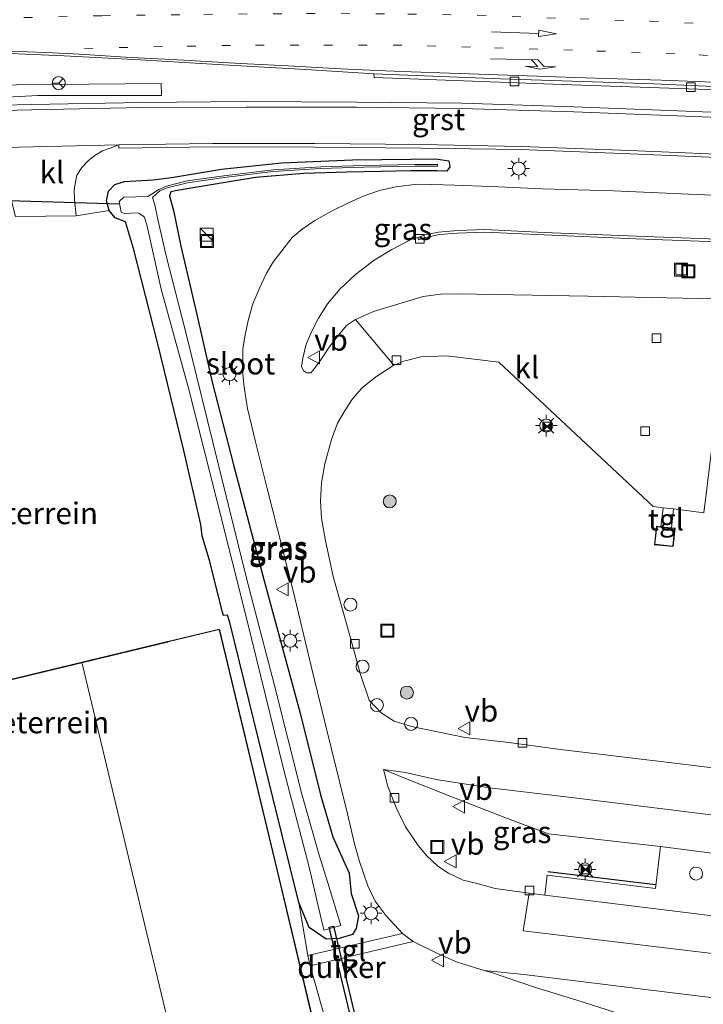
# Model space of a CAD drawing. Units: metres. Extents: x 49949 to 60003, y 424998 to 426388.
# Drawn here: x 57974 to 58053, y 426057 to 426170 of the extents above; entities that cross this region are included whole.
import ezdxf
from ezdxf.enums import TextEntityAlignment as Align

# ---------------------------------------------------------------- set-up
doc = ezdxf.new("R2010")
doc.units = ezdxf.units.M
doc.linetypes.add('VW-1-3_STREEP', pattern=[4, 1, -3])
doc.layers.get('0').update_dxf_attribs({"lineweight": 25})
for name, color, linetype, lineweight in [('B-ME-AL-OVERIG-S-B1', 7, 'Continuous', 18), ('B-ME-GR-BOOM-S-B1', 93, 'Continuous', 18), ('B-ME-GR-STRUIKEN-GV-B6', 93, 'Continuous', 18), ('B-ME-IE-GRASLAND-GV-B6', 93, 'Continuous', 18), ('B-ME-IE-GRONDWERKLIJN-GROND_INGERICHT-GV-B6', 253, 'Continuous', 18), ('B-ME-IE-INRICHTINGSELEMENT-S-B1', 253, 'Continuous', 18), ('B-ME-IE-MEUBILAIR_WEGMEUBILAIR-LICHTMAST-S-B1', 8, 'Continuous', 18), ('B-ME-KG-KADASTRAAL-DAKRAND-L-B1', 13, 'Continuous', 18), ('B-ME-KG-KADASTRAAL-NOKLIJN-L-B1', 13, 'Continuous', 18), ('B-ME-OG-WATER-GV-B6', 153, 'Continuous', 18), ('B-ME-VH-VERH_SOORT-BETON-OVERIG-GV-B6', 8, 'IE-TERREINAFSCHEIDING-NATUURLIJK-HOUTWAL', 18), ('B-ME-VH-VERH_SOORT-BITUMEN-GV-B6', 8, 'IE-TERREINAFSCHEIDING-NATUURLIJK-HOUTWAL', 18), ('B-ME-VH-VERH_SOORT-GV-B6', 8, 'Continuous', 18), ('B-ME-VH-VERH_SOORT-KLINKERS-GV-B6', 8, 'IE-TERREINAFSCHEIDING-NATUURLIJK-HOUTWAL', 18), ('B-ME-VH-VERH_SOORT-TEGELS-GV-B6', 8, 'Continuous', 18), ('B-ME-VV-KOLK-S-B1', 8, 'Continuous', 18), ('B-ME-VW-MARKERING-13STREEP-045-L-B1', 255, 'VW-1-3_STREEP', 18), ('B-ME-VW-MARKERING-PIJLRD750-S-B1', 7, 'Continuous', 18), ('B-ME-VW-MARKERING-PIJLRE750-S-B1', 7, 'Continuous', 18), ('B-ME-VW-MARKERING-STREEP-015-L-B1', 7, 'Continuous', 18), ('B-ME-VW-MEUBILAIR_WEGMEUBILAIR-RONA-S-B1', 8, 'Continuous', 18), ('B-ME-VW-MEUBILAIR_WEGMEUBILAIR-VERKEERSBORD-S-B1', 8, 'Continuous', 18)]:
    doc.layers.add(name, color=color, linetype=linetype, lineweight=lineweight)
for name, color, linetype in [('B-ME-GW-INSTEEKWATERGANG-L-B1', 10, 'Continuous'), ('B-ME-IE-TERREINAFSCHEIDING-HAAG-L-B1', 10, 'Continuous'), ('B-ME-KW-DUIKER-GV-B6', 10, 'Continuous'), ('B-ME-KW-DUIKER-L-B1', 10, 'Continuous')]:
    doc.layers.add(name, color=color, linetype=linetype)
doc.styles.add('NLCS-ISO', font='NLCS-ISO.TTF')
doc.linetypes.add('IE-TERREINAFSCHEIDING-NATUURLIJK-HOUTWAL', pattern='A,7,-1.5,[67,NLCS.SHX,S=0.75,R=45,X=0,Y=0],-1.5,7,-1.5,[70,NLCS.SHX,S=0.75,R=0,X=0,Y=0],-1.5', length=20)

# ---------------------------------------------------------------- blocks, each defined once
blk = doc.blocks.new('pijl')
for p, q in [((0, 0, 0.1), (5.45, 0, 0.1)), ((7.5, 0, 0.1), (5.45, 0.375, 0.1)), ((5.45, 0.375, 0.1), (5.45, -0.375, 0.1)), ((5.45, -0.375, 0.1), (7.5, 0, 0.1))]:
    blk.add_line(p, q)
blk = doc.blocks.new('pijlr')
for p, q in [((0, 0, 0.1), (5.45, 0, 0.1)), ((5.45, -0.75, 0.1), (4.7, 0, 0.1)), ((6.2, -0.75, 0.1), (5.45, 0, 0.1)), ((4, -0.75, 0.1), (5.45, -0.75, 0.1)), ((5.7, -1.05, 0.1), (4, -0.75, 0.1)), ((7.5, -0.75, 0.1), (5.7, -1.05, 0.1)), ((7.5, -0.75, 0.1), (6.2, -0.75, 0.1))]:
    blk.add_line(p, q)
blk = doc.blocks.new('dtb')
blk.add_circle((0, 0), 0.75)
blk = doc.blocks.new('boom')
h = blk.add_hatch(color=256)
edge = h.paths.add_edge_path()
edge.add_arc((0, 0), 0.75, 0, 360)
blk.add_circle((0, 0), 0.75)
blk = doc.blocks.new('kast')
blk.add_line((-0.75, -0.75), (0.75, 0.75))
blk.add_lwpolyline([(-0.75, 0.75), (0.75, 0.75), (0.75, -0.75), (-0.75, -0.75)], close=True)
blk = doc.blocks.new('lantaarnpaal')
for p, q in [((0, 0.75), (0, 1.25)), ((-0.75, 0), (-1.25, 0)), ((-0.88, 0.88), (-0.53, 0.53)), ((0.53, 0.53), (0.88, 0.88)), ((0.75, 0), (1.25, 0)), ((-0.53, -0.53), (-0.88, -0.88)), ((0, -0.75), (0, -1.25)), ((0.53, -0.53), (0.88, -0.88))]:
    blk.add_line(p, q)
blk.add_circle((0, 0), 0.75)
blk = doc.blocks.new('camera')
h = blk.add_hatch(color=256)
h.paths.add_polyline_path([(0.5, 0.5), (-0.5, 0.5), (0, 0)])
h.paths.add_polyline_path([(0, 0), (-0.5, -0.5), (0.5, -0.5)])
for p, q in [((-0.5, 0.5), (0.5, -0.5)), ((0.5, 0.5), (-0.5, -0.5))]:
    blk.add_line(p, q)
blk.add_lwpolyline([(-0.5, 0.5), (0.5, 0.5), (0.5, -0.5), (-0.5, -0.5)], close=True)
blk = doc.blocks.new('kolk')
blk.add_lwpolyline([(-0.5, -0.5), (0.5, -0.5), (0.5, 0.5), (-0.5, 0.5)], close=True)
blk = doc.blocks.new('put')
for p, q in [((0.75, 0.75), (-0.75, 0.75)), ((-0.75, 0.75), (-0.75, -0.75)), ((0.75, -0.75), (0.75, 0.75)), ((-0.75, -0.75), (0.75, -0.75))]:
    blk.add_line(p, q)
blk.add_lwpolyline([(-0.625, 0.625), (0.625, 0.625), (0.625, -0.625), (-0.625, -0.625)], close=True)
blk = doc.blocks.new('verkeersbord')
for p, q in [((0, 0.75), (-0.75, -0.625)), ((0.75, -0.625), (0, 0.75)), ((-0.75, -0.625), (0.75, -0.625))]:
    blk.add_line(p, q)
blk = doc.blocks.new('wegwijzer')
for q in [(-0.53, -0.53), (0, 0.75), (0.53, -0.53)]:
    blk.add_line((0, 0), q)
blk.add_circle((0, 0), 0.75)

msp = doc.modelspace()

# ---------------------------------------------------------------- linework, layer by layer
at = {"layer": 'B-ME-GR-STRUIKEN-GV-B6'}
msp.add_polyline3d([(57990.264, 426162.855, 0.723), (57990.312, 426161.462, 0.723), (57976.068, 426161.468, 0.752), (57961.196, 426160.67, 0.786), (57945.361, 426160.131, 0.794), (57926.848, 426159.233, 0.757), (57909.61, 426158.148, 0.715), (57893.129, 426157.284, 0.711), (57892.778, 426158.381, 0.782), (57912.175, 426159.717, 0.908), (57934.888, 426161.219, 0.954), (57956.306, 426162.196, 0.992), (57973.602, 426162.691, 0.815), (57990.264, 426162.855, 0.723)], dxfattribs=at)
at = {"layer": 'B-ME-GW-INSTEEKWATERGANG-L-B1'}
msp.add_polyline3d([(58019.114, 426154.109, 0.492), (58021.959, 426154.138, 0.492), (58023.436, 426153.917, 0.517), (58023.582, 426153.219, 0.307), (58023.231, 426152.747, 0.307), (58022.061, 426152.761, 0.374), (58019.053, 426152.775, 0.378), (58015.65, 426152.689, 0.429), (58011.681, 426152.618, 0.429), (58006.748, 426152.471, 0.458), (58001.166, 426151.984, 0.34), (57996.276, 426151.179, 0.231), (57992.107, 426150.512, 0.24), (57991.406, 426150.361, 0.24), (57991.249, 426149.833, 0.24), (57991.704, 426148.179, 0.24), (57992.535, 426144.055, 0.24), (57994.375, 426136.192, 0.273), (57996.155, 426128.36, 0.223), (57998.601, 426118.844, 0.136), (58002.141, 426105.451, 0.243), (58006.296, 426090.155, 0.503), (58008.647, 426080.752, 0.715), (58010.093, 426075.906, 0.751), (58011.971, 426071.701, 0.868), (58012.206, 426069.359, 0.838), (58013.045, 426066.778, 0.941), (58012.753, 426065.31, 0.875), (58012.338, 426064.635, 0.894), (58010.822, 426064.152, 0.814), (58009.307, 426064.085, 0.757), (58007.355, 426065.449, 0.763), (58006.156, 426068.308, 0.742), (58003.176, 426080.294, 0.735), (57998.207, 426100.632, 0.734), (57997.945, 426101.474, 0.743), (57997.471, 426101.455, 0.87), (57997.3216, 426101.9573, 0.944), (57995.902, 426107.667, 0.943), (57995.02, 426110.659, 0.97), (57994.843, 426111.954, 0.673), (57992.879, 426120.504, 0.611), (57989.858, 426132.952, 0.664), (57987.075, 426143.808, 0.723), (57986.165, 426146.896, 0.614), (57984.988, 426147.361, 0.517), (57984.282, 426148.204, 0.534), (57983.986, 426149.304, 0.563), (57984.194, 426150.436, 0.563), (57984.928, 426151.198, 0.521), (57986.063, 426151.538, 0.521), (57989.365, 426151.73, 0.521), (57991.466, 426152.007, 0.521), (57997.217, 426152.956, 0.521), (58004.145, 426153.692, 0.517), (58012.356, 426154.051, 0.542), (58019.114, 426154.109, 0.492)], dxfattribs=at)
at = {"layer": 'B-ME-IE-GRASLAND-GV-B6'}
for points in [[(57973.768, 426166.286, 0.883), (57979.096, 426166.048, 0.866), (57987.857, 426165.562, 0.832), (57997.408, 426164.987, 0.849), (58006.974, 426164.448, 0.786), (58014.82, 426163.97, 0.752), (58014.86, 426163.535, 0.757)], [(57961.196, 426160.67, 0.786), (57976.068, 426161.468, 0.752), (57990.312, 426161.462, 0.723), (57990.264, 426162.855, 0.723), (57973.602, 426162.691, 0.815)], [(58014.86, 426163.535, 0.757), (58035.438, 426162.77, 0.723), (58054.455, 426162.106, 0.719)], [(58062.232, 426159.211, 0.625), (58049.85, 426159.707, 0.637), (58037.891, 426160.168, 0.642), (58024.949, 426160.573, 0.651), (58012.833, 426160.703, 0.671), (58000.019, 426160.763, 0.672), (57988.054, 426160.667, 0.633), (57975.329, 426160.41, 0.67), (57963.787, 426160.15, 0.648)], [(58007.195, 426062.199, 0.827), (58006.156, 426068.308, 0.742), (58007.355, 426065.449, 0.763), (58009.307, 426064.085, 0.757), (58010.822, 426064.152, 0.814), (58012.338, 426064.635, 0.894), (58012.753, 426065.31, 0.875), (58013.045, 426066.778, 0.941), (58012.206, 426069.359, 0.838), (58011.971, 426071.701, 0.868), (58010.093, 426075.906, 0.751), (58008.647, 426080.752, 0.715), (58006.296, 426090.155, 0.503), (58002.141, 426105.451, 0.243), (57998.601, 426118.844, 0.136), (57996.155, 426128.36, 0.223), (57994.375, 426136.192, 0.273), (57992.535, 426144.055, 0.24), (57991.704, 426148.179, 0.24), (57991.249, 426149.833, 0.24), (57991.406, 426150.361, 0.24), (57992.107, 426150.512, 0.24), (57996.276, 426151.179, 0.231), (58001.166, 426151.984, 0.34), (58006.748, 426152.471, 0.458), (58011.681, 426152.618, 0.429), (58015.65, 426152.689, 0.429), (58019.053, 426152.775, 0.378), (58022.061, 426152.761, 0.374), (58023.231, 426152.747, 0.307), (58023.582, 426153.219, 0.307), (58023.436, 426153.917, 0.517), (58021.959, 426154.138, 0.492), (58019.114, 426154.109, 0.492), (58012.356, 426154.051, 0.542), (58004.145, 426153.692, 0.517), (57997.217, 426152.956, 0.521), (57991.466, 426152.007, 0.521), (57989.365, 426151.73, 0.521), (57986.063, 426151.538, 0.521), (57984.928, 426151.198, 0.521), (57984.194, 426150.436, 0.563), (57983.986, 426149.304, 0.563), (57984.282, 426148.204, 0.534), (57980.49, 426147.586, 0.731), (57980.263, 426149.404, 0.786), (57980.257, 426150.537, 0.765), (57980.389, 426151.489, 0.731), (57980.566, 426152.273, 0.66), (57981.107, 426153.161, 0.66), (57981.878, 426153.974, 0.66), (57982.619, 426154.55, 0.588), (57983.51, 426155.061, 0.53), (57984.391, 426155.388, 0.53), (57985.388, 426155.782, 0.55), (57985.398, 426155.397, 0.508), (57996.303, 426155.531, 0.479), (58008.028, 426155.518, 0.475), (58020.241, 426155.402, 0.551), (58031.773, 426155.227, 0.527), (58044.382, 426154.719, 0.548), (58058.913, 426154.102, 0.548)], [(57984.282, 426148.204, 0.534), (57983.986, 426149.304, 0.563), (57984.194, 426150.436, 0.563), (57984.928, 426151.198, 0.521), (57986.063, 426151.538, 0.521), (57989.365, 426151.73, 0.521), (57991.466, 426152.007, 0.521), (57997.217, 426152.956, 0.521), (58004.145, 426153.692, 0.517), (58012.356, 426154.051, 0.542), (58019.114, 426154.109, 0.492), (58021.959, 426154.138, 0.492), (58023.436, 426153.917, 0.517), (58023.582, 426153.219, 0.307), (58023.231, 426152.747, 0.307), (58022.061, 426152.761, 0.374), (58019.053, 426152.775, 0.378), (58015.65, 426152.689, 0.429), (58011.681, 426152.618, 0.429), (58006.748, 426152.471, 0.458), (58001.166, 426151.984, 0.34), (57996.276, 426151.179, 0.231), (57992.107, 426150.512, 0.24), (57991.406, 426150.361, 0.24), (57991.249, 426149.833, 0.24), (57991.704, 426148.179, 0.24), (57992.535, 426144.055, 0.24), (57994.375, 426136.192, 0.273), (57996.155, 426128.36, 0.223), (57998.601, 426118.844, 0.136), (58002.141, 426105.451, 0.243), (58006.296, 426090.155, 0.503), (58008.647, 426080.752, 0.715), (58010.093, 426075.906, 0.751), (58011.971, 426071.701, 0.868), (58012.206, 426069.359, 0.838), (58013.045, 426066.778, 0.941), (58012.753, 426065.31, 0.875), (58012.338, 426064.635, 0.894), (58010.822, 426064.152, 0.814), (58009.307, 426064.085, 0.757), (58007.355, 426065.449, 0.763), (58006.156, 426068.308, 0.742), (58003.176, 426080.294, 0.735), (57998.207, 426100.632, 0.734), (57997.945, 426101.474, 0.743), (57997.471, 426101.455, 0.87), (57997.3216, 426101.9573, 0.944), (57995.902, 426107.667, 0.943), (57995.02, 426110.659, 0.97), (57994.843, 426111.954, 0.673), (57992.879, 426120.504, 0.611), (57989.858, 426132.952, 0.664), (57987.075, 426143.808, 0.723), (57986.165, 426146.896, 0.614), (57984.988, 426147.361, 0.517), (57984.282, 426148.204, 0.534)], [(58003.198, 426152.696, 0.156), (58008.683, 426153.023, 0.156), (58013.654, 426153.187, 0.156), (58019.525, 426153.308, 0.156), (58022.144, 426153.314, 0.151), (58022.1435, 426153.514, 0.151), (58019.5227, 426153.508, 0.156), (58013.6486, 426153.3869, 0.156), (58008.6737, 426153.2228, 0.156), (58003.1796, 426152.8953, 0.156), (57997.5108, 426152.1873, 0.114), (57993.2846, 426151.5976, 0.156), (57990.8847, 426150.9921, 0.143), (57990.0019, 426150.6137, -0.168), (57988.736, 426149.817, -0.794), (57985.986, 426149.717, -0.794), (57985.448, 426149.225, -0.794), (57985.661, 426148, -0.794), (57986.057, 426147.847, -0.794), (57987.53, 426147.921, -0.794), (57987.779, 426147.849, -0.794), (57988.346, 426147.408, -0.794), (57988.662, 426146.376, -0.794), (57990.275, 426139.099, -0.794), (57993.423, 426127.688, -0.794), (57996.717, 426114.606, -0.794), (58000.181, 426100.818, -0.794), (58004.441, 426083.614, -0.794), (58007.353, 426072.418, -0.794), (58008.744, 426066.432, -0.794), (58008.955, 426065.524, -0.794), (58009.05, 426065.114, -0.794), (58010.998, 426065.686, -0.794), (58009.501, 426070.586, -0.794), (58008.49, 426073.775, -0.794), (58006.512, 426080.834, -0.794), (58003.325, 426093.526, -0.794), (58000.247, 426105.282, -0.794), (57996.932, 426118.629, -0.794), (57993.042, 426134.436, -0.794), (57990.874, 426142.82, -0.794), (57989.9, 426147.143, -0.794), (57989.529, 426148.834, -0.794), (57989.259, 426149.71, -0.794), (57990.109, 426150.442, -0.168), (57990.949, 426150.802, 0.143), (57993.323, 426151.401, 0.156), (57997.537, 426151.989, 0.114), (58003.198, 426152.696, 0.156)], [(58064.169, 426149.562, 0.277), (58051.972, 426150.044, 0.353), (58042.433, 426150.449, 0.319), (58034.267, 426150.704, 0.391), (58028.271, 426150.946, 0.425), (58024.13, 426151.099, 0.408), (58021.503, 426151.19, 0.408), (58019.838, 426151.231, 0.408), (58017.347, 426150.908, 0.425), (58015.458, 426150.507, 0.429), (58013.58, 426149.864, 0.429), (58011.792, 426149.051, 0.429), (58009.92, 426148.105, 0.429), (58008.018, 426147.042, 0.395), (58006.534, 426146.031, 0.399), (58005.399, 426145.073, 0.399), (58004.176, 426143.55, 0.42), (58003.14, 426142.198, 0.42), (58002.416, 426140.945, 0.437), (58001.646, 426139.321, 0.42), (58000.856, 426137.408, 0.404), (58000.326, 426135.501, 0.408), (57999.959, 426133.848, 0.425), (57999.712, 426132.17, 0.425), (57999.702, 426130.781, 0.42), (57999.695, 426129.297, 0.387), (57999.83, 426127.807, 0.387), (58000.224, 426125.324, 0.412), (58001.151, 426121.5, 0.416), (58002.485, 426116.087, 0.399), (58005.45, 426104.46, 0.483), (58007.79, 426094.637, 0.576), (58009.886, 426086.189, 0.706), (58011.779, 426078.57, 0.824), (58012.551, 426075.256, 0.878), (58013.101, 426073.165, 1.055), (58014.121, 426070.237, 1.059), (58014.971, 426068.464, 1.021), (58016.242, 426066.777, 1.021), (58018.104, 426064.749, 1.083), (58007.195, 426062.199, 0.827)], [(58055.905, 426137.976, 0.681), (58039.485, 426138.291, 0.682), (58024.506, 426138.564, 0.464), (58022.512, 426138.53, 0.435), (58020.493, 426138.267, 0.389), (58014.777, 426136.528, 0.208), (58012.686, 426135.617, 0.192), (58011.64, 426134.925, 0.147), (58010.739, 426133.798, 0.147), (58009.652, 426132.434, 0.181), (58008.612, 426130.845, 0.227), (58007.794, 426129.757, 0.248), (58007.531, 426129.46, 0.248), (58007.088, 426129.46, 0.248), (58006.689, 426129.701, 0.248), (58006.459, 426130.194, 0.248), (58006.609, 426131.137, 0.282), (58006.997, 426132.766, 0.231), (58007.657, 426134.28, 0.231), (58008.411, 426135.772, 0.227), (58009.466, 426137.413, 0.214), (58010.907, 426139.142, 0.21), (58012.7, 426140.808, 0.214), (58014.824, 426142.439, 0.206), (58016.876, 426143.689, 0.21), (58019.112, 426144.826, 0.219), (58019.8619, 426145.0777, 0.219), (58019.9463, 426144.7896, 0.239), (58020.8093, 426145.0792, 0.239), (58022.3212, 426145.4017, 0.239), (58024.4627, 426145.5834, 0.239), (58027.6159, 426145.6888, 0.234), (58034.4318, 426145.3653, 0.201), (58045.0372, 426144.9352, 0.18), (58058.589, 426144.4222, 0.171)], [(58068.296, 426082.045, 0.685), (58051.116, 426084.198, 0.681), (58036.345, 426085.999, 0.66), (58030.387, 426086.794, 0.643), (58025.336, 426087.368, 0.643), (58019.164, 426088.647, 0.647), (58017.161, 426089.265, 0.597), (58015.659, 426090.206, 0.597), (58014.277, 426091.681, 0.614), (58013.249, 426094.647, 0.58), (58011.755, 426100.091, 0.492), (58010.126, 426105.96, 0.42), (58009.222, 426110.049, 0.319), (58008.786, 426112.668, 0.277), (58008.665, 426114.667, 0.277), (58008.785, 426116.746, 0.273), (58009.158, 426118.97, 0.265), (58009.912, 426121.755, 0.214), (58010.623, 426123.651, 0.227), (58011.497, 426125.129, 0.143), (58012.348, 426126.447, 0.143), (58013.449, 426127.741, 0.156), (58015.046, 426128.975, 0.151), (58017.11, 426130.336, 0.109), (58018.248, 426130.798, 0.117), (58020.229, 426131.312, 0.21), (58023.222, 426131.429, 0.34), (58029.206, 426130.686, 0.52), (58047.019, 426114.03, 0.701), (58048.1616, 426113.8903, 0.7), (58047.8905, 426111.692, 0.717), (58047.39, 426111.745, 0.759), (58047.162, 426109.616, 0.791), (58049.3189, 426109.3916, 0.764), (58049.5455, 426111.5166, 0.735), (58049.1384, 426111.5597, 0.7189), (58049.3677, 426113.7428, 0.699), (58052.883, 426113.313, 0.696)], [(58047.884, 426074.766, 0.788), (58047.289, 426069.943, 0.967), (58034.783, 426071.48, 0.973), (58034.511, 426069.187, 0.766), (58032.703, 426069.412, 0.727), (58028.818, 426069.942, 0.727), (58026.73, 426070.505, 0.849), (58025.1, 426070.894, 0.79), (58023.428, 426071.697, 0.786), (58022.196, 426072.504, 0.773), (58020.92, 426073.724, 0.836), (58019.916, 426074.916, 0.832), (58018.47, 426077.06, 0.841), (58017.466, 426079.102, 0.849), (58016.408, 426081.699, 0.757), (58015.923, 426083.69, 0.693), (58018.456, 426082.631, 0.693), (58023.282, 426080.699, 0.727), (58029.917, 426078.114, 0.782), (58034.962, 426076.263, 0.782), (58047.884, 426074.766, 0.788)], [(58010.171, 426051.473, 0.559), (58007.46, 426061.029, 0.827), (58019.336, 426063.812, 1.073), (58022.056, 426062.466, 0.975), (58024.427, 426061.449, 0.962), (58026.424, 426060.81, 0.958), (58027.524, 426060.489, 0.93), (58028.383, 426060.239, 0.908), (58033.451, 426058.53, 0.895), (58038.122, 426057.081, 0.899), (58042.576, 426055.651, 0.929)]]:
    msp.add_polyline3d(points, dxfattribs=at)
at = {"layer": 'B-ME-IE-GRONDWERKLIJN-GROND_INGERICHT-GV-B6'}
for points in [[(57973.457, 426147.512, 0.693), (57980.49, 426147.586, 0.731), (57984.282, 426148.204, 0.534), (57984.988, 426147.361, 0.517), (57986.165, 426146.896, 0.614), (57987.075, 426143.808, 0.723), (57989.858, 426132.952, 0.664), (57992.879, 426120.504, 0.611), (57994.843, 426111.954, 0.673), (57995.02, 426110.659, 0.97), (57995.902, 426107.667, 0.943), (57997.3216, 426101.9573, 0.944), (57997.471, 426101.455, 0.87), (57997.945, 426101.474, 0.743), (57998.207, 426100.632, 0.734), (58003.176, 426080.294, 0.735), (58006.156, 426068.308, 0.742), (58007.195, 426062.199, 0.827), (58007.46, 426061.029, 0.827), (58010.171, 426051.473, 0.559)], [(57949.357, 426109.557, 0.845), (57949.497, 426108.968, 0.845), (57947.01, 426108.376, 0.845), (57950.158, 426095.151, 0.845), (57954.0035, 426078.9954, 0.845), (57955.1462, 426074.1944, 0.845), (57963.4042, 426039.5012, 0.8039), (57986.1933, 426044.9557, 0.7822), (58003.233, 426049.034, 0.766), (58003.2816, 426049.0456, 0.765), (58008.84, 426050.376, 0.762), (58003.884, 426071.164, 0.834), (57996.988, 426099.884, 0.842), (57991.0448, 426098.4478, 0.847), (57990.9962, 426098.436, 0.846), (57971.7532, 426093.7859, 0.845), (57967.131, 426113.202, 0.845), (57964.588, 426112.597, 0.845), (57964.285, 426113.872, 0.845), (57962.265, 426122.358, 0.845), (57947.165, 426118.763, 0.845), (57949.357, 426109.557, 0.845)]]:
    msp.add_polyline3d(points, dxfattribs=at)
at = {"layer": 'B-ME-IE-TERREINAFSCHEIDING-HAAG-L-B1'}
msp.add_line((58047.276, 426070.355, 0.925), (58034.881, 426071.847, 0.933), dxfattribs=at)
at = {"layer": 'B-ME-KG-KADASTRAAL-DAKRAND-L-B1'}
for points in [[(57950.207, 426095.163, 6.481), (57947.07, 426108.339, 6.481), (57949.557, 426108.931, 7.275), (57949.406, 426109.569, 6.518), (57947.225, 426118.726, 6.518), (57962.228, 426122.298, 6.518), (57964.236, 426113.86, 6.531), (57964.551, 426112.537, 7.128), (57967.094, 426113.142, 6.59), (57971.7164, 426093.7255, 6.59), (57991.0077, 426098.3874, 6.585), (57991.0563, 426098.3991, 6.4027), (57996.9511, 426099.8236, 6.402), (58003.8354, 426071.1524, 6.406), (58008.7798, 426050.413, 6.399), (58003.27, 426049.0943, 6.403), (58003.2214, 426049.0826, 6.589), (57986.1891, 426045.0061, 6.587), (57963.4398, 426039.5612, 6.56), (57955.1955, 426074.2022, 6.5459), (57954.052, 426079.007, 6.531)], [(58047.4344, 426111.69, 2.861), (58047.2171, 426109.6605, 2.861), (58049.2744, 426109.4465, 2.864), (58049.4904, 426111.4721, 2.865), (58047.4344, 426111.69, 2.861)]]:
    msp.add_polyline3d(points, dxfattribs=at)
at = {"layer": 'B-ME-KG-KADASTRAAL-NOKLIJN-L-B1'}
msp.add_polyline3d([(57981.1657, 426095.9134, 10.0847), (57987.211, 426070.6702, 10.085), (57992.881, 426046.9818, 10.085)], dxfattribs=at)
at = {"layer": 'B-ME-KW-DUIKER-GV-B6'}
msp.add_polyline3d([(58010.1462, 426065.6061, -0.641), (58012.9581, 426053.8555, -0.7924), (58012.4719, 426053.7391, -0.7924), (58009.66, 426065.4897, -0.641), (58010.1462, 426065.6061, -0.641)], dxfattribs=at)
at = {"layer": 'B-ME-KW-DUIKER-L-B1'}
msp.add_line((57985.489, 426148.912, -0.387), (57971.135, 426149.371, -0.387), dxfattribs=at)
at = {"layer": 'B-ME-OG-WATER-GV-B6'}
msp.add_polyline3d([(58003.198, 426152.696, 0.156), (57997.537, 426151.989, 0.114), (57993.323, 426151.401, 0.156), (57990.949, 426150.802, 0.143), (57990.109, 426150.442, -0.168), (57989.259, 426149.71, -0.794), (57989.529, 426148.834, -0.794), (57989.9, 426147.143, -0.794), (57990.874, 426142.82, -0.794), (57993.042, 426134.436, -0.794), (57996.932, 426118.629, -0.794), (58000.247, 426105.282, -0.794), (58003.325, 426093.526, -0.794), (58006.512, 426080.834, -0.794), (58008.49, 426073.775, -0.794), (58009.501, 426070.586, -0.794), (58010.998, 426065.686, -0.794), (58009.05, 426065.114, -0.794), (58008.955, 426065.524, -0.794), (58008.744, 426066.432, -0.794), (58007.353, 426072.418, -0.794), (58004.441, 426083.614, -0.794), (58000.181, 426100.818, -0.794), (57996.717, 426114.606, -0.794), (57993.423, 426127.688, -0.794), (57990.275, 426139.099, -0.794), (57988.662, 426146.376, -0.794), (57988.346, 426147.408, -0.794), (57987.779, 426147.849, -0.794), (57987.53, 426147.921, -0.794), (57986.057, 426147.847, -0.794), (57985.661, 426148, -0.794), (57985.448, 426149.225, -0.794), (57985.986, 426149.717, -0.794), (57988.736, 426149.817, -0.794), (57990.0019, 426150.6137, -0.168), (57990.8847, 426150.9921, 0.143), (57993.2846, 426151.5976, 0.156), (57997.5108, 426152.1873, 0.114), (58003.1796, 426152.8953, 0.156), (58008.6737, 426153.2228, 0.156), (58013.6486, 426153.3869, 0.156), (58019.5227, 426153.508, 0.156), (58022.1435, 426153.514, 0.151), (58022.144, 426153.314, 0.151), (58019.525, 426153.308, 0.156), (58013.654, 426153.187, 0.156), (58008.683, 426153.023, 0.156), (58003.198, 426152.696, 0.156)], dxfattribs=at)
at = {"layer": 'B-ME-VH-VERH_SOORT-BETON-OVERIG-GV-B6'}
for points in [[(58014.86, 426163.535, 0.757), (58014.82, 426163.97, 0.752), (58029.408, 426163.368, 0.748), (58047.086, 426162.805, 0.672), (58068.689, 426161.848, 0.702), (58084.693, 426160.982, 0.719), (58102.539, 426159.726, 0.757), (58120.0176, 426158.2893, 0.7759), (58121.956, 426158.13, 0.778), (58139.549, 426156.344, 0.761), (58139.378, 426155.811, 0.748), (58130.631, 426156.708, 0.782), (58116.345, 426158.064, 0.757), (58095.348, 426159.843, 0.727), (58074.806, 426161.13, 0.706), (58054.455, 426162.106, 0.719), (58035.438, 426162.77, 0.723), (58014.86, 426163.535, 0.757)], [(58058.589, 426144.4222, 0.171), (58045.0372, 426144.9352, 0.18), (58034.4318, 426145.3653, 0.201), (58027.6159, 426145.6888, 0.234), (58024.4627, 426145.5834, 0.239), (58022.3212, 426145.4017, 0.239), (58020.8093, 426145.0792, 0.239), (58019.9463, 426144.7896, 0.239), (58019.8619, 426145.0777, 0.219), (58020.73, 426145.369, 0.219), (58022.277, 426145.699, 0.219), (58024.445, 426145.883, 0.219), (58027.618, 426145.989, 0.214), (58034.445, 426145.665, 0.181), (58045.049, 426145.235, 0.16), (58058.601, 426144.722, 0.151)], [(58056.739, 426073.644, 0.754), (58056.174, 426068.869, 0.943), (58077.432, 426066.245, 0.923), (58098.967, 426063.618, 0.913), (58099.59, 426068.308, 0.778), (58108.567, 426067.22, 0.79), (58107.911, 426062.55, 0.932), (58132.681, 426059.42, 0.917), (58132.445, 426057.252, 0.774), (58121.823, 426058.484, 0.744), (58102.02, 426060.934, 0.748), (58078.371, 426063.829, 0.74), (58057.003, 426066.392, 0.782), (58034.511, 426069.187, 0.766), (58034.783, 426071.48, 0.973), (58047.289, 426069.943, 0.967), (58047.884, 426074.766, 0.788), (58056.739, 426073.644, 0.754)]]:
    msp.add_polyline3d(points, dxfattribs=at)
at = {"layer": 'B-ME-VH-VERH_SOORT-BITUMEN-GV-B6'}
for points in [[(58068.689, 426161.848, 0.702), (58047.086, 426162.805, 0.672), (58029.408, 426163.368, 0.748), (58014.82, 426163.97, 0.752), (58006.974, 426164.448, 0.786), (57997.408, 426164.987, 0.849), (57987.857, 426165.562, 0.832), (57979.096, 426166.048, 0.866), (57973.768, 426166.286, 0.883), (57969.032, 426166.315, 0.887), (57961.776, 426166.254, 0.916), (57951.901, 426165.886, 0.925), (57937.336, 426165.353, 0.954), (57922.475, 426164.443, 0.941), (57905.972, 426163.217, 0.929), (57898.847, 426162.699, 0.929), (57891.664, 426162.131, 0.883), (57890.5759, 426165.9384, 1.0091)], [(57963.801, 426159.549, 0.622), (57975.347, 426159.823, 0.636), (57988.072, 426160.086, 0.61), (58000.064, 426160.133, 0.644), (58012.81, 426160.12, 0.643), (58024.911, 426159.961, 0.637), (58037.858, 426159.574, 0.625), (58049.81, 426159.119, 0.61), (58062.236, 426158.635, 0.603)], [(58058.916, 426154.491, 0.54), (58044.35, 426155.128, 0.543), (58031.789, 426155.593, 0.521), (58020.218, 426155.814, 0.552), (58008.015, 426155.93, 0.479), (57996.227, 426155.936, 0.494), (57985.388, 426155.782, 0.55), (57968.9, 426155.395, 0.538)], [(58066.249, 426055.833, 0.895), (58048.625, 426057.959, 0.887), (58038.373, 426059.227, 0.891), (58032.093, 426059.999, 0.891), (58027.524, 426060.489, 0.93), (58026.424, 426060.81, 0.958), (58024.427, 426061.449, 0.962), (58022.056, 426062.466, 0.975), (58019.336, 426063.812, 1.073), (58018.104, 426064.749, 1.083), (58016.242, 426066.777, 1.021), (58014.971, 426068.464, 1.021), (58014.121, 426070.237, 1.059), (58013.101, 426073.165, 1.055), (58012.551, 426075.256, 0.878), (58011.779, 426078.57, 0.824), (58009.886, 426086.189, 0.706), (58007.79, 426094.637, 0.576), (58005.45, 426104.46, 0.483), (58002.485, 426116.087, 0.399), (58001.151, 426121.5, 0.416), (58000.224, 426125.324, 0.412), (57999.83, 426127.807, 0.387), (57999.695, 426129.297, 0.387), (57999.702, 426130.781, 0.42), (57999.712, 426132.17, 0.425), (57999.959, 426133.848, 0.425), (58000.326, 426135.501, 0.408), (58000.856, 426137.408, 0.404), (58001.646, 426139.321, 0.42), (58002.416, 426140.945, 0.437), (58003.14, 426142.198, 0.42), (58004.176, 426143.55, 0.42), (58005.399, 426145.073, 0.399), (58006.534, 426146.031, 0.399), (58008.018, 426147.042, 0.395), (58009.92, 426148.105, 0.429), (58011.792, 426149.051, 0.429), (58013.58, 426149.864, 0.429), (58015.458, 426150.507, 0.429), (58017.347, 426150.908, 0.425), (58019.838, 426151.231, 0.408), (58021.503, 426151.19, 0.408), (58024.13, 426151.099, 0.408), (58028.271, 426150.946, 0.425), (58034.267, 426150.704, 0.391), (58042.433, 426150.449, 0.319), (58051.972, 426150.044, 0.353), (58064.169, 426149.562, 0.277)], [(58058.601, 426144.722, 0.151), (58045.049, 426145.235, 0.16), (58034.445, 426145.665, 0.181), (58027.618, 426145.989, 0.214), (58024.445, 426145.883, 0.219), (58022.277, 426145.699, 0.219), (58020.73, 426145.369, 0.219), (58019.8619, 426145.0777, 0.219), (58019.112, 426144.826, 0.219), (58016.876, 426143.689, 0.21), (58014.824, 426142.439, 0.206), (58012.7, 426140.808, 0.214), (58010.907, 426139.142, 0.21), (58009.466, 426137.413, 0.214), (58008.411, 426135.772, 0.227), (58007.657, 426134.28, 0.231), (58006.997, 426132.766, 0.231), (58006.609, 426131.137, 0.282), (58006.459, 426130.194, 0.248), (58006.689, 426129.701, 0.248), (58007.088, 426129.46, 0.248), (58007.531, 426129.46, 0.248), (58007.794, 426129.757, 0.248), (58008.612, 426130.845, 0.227), (58009.652, 426132.434, 0.181), (58010.739, 426133.798, 0.147), (58011.64, 426134.925, 0.147), (58012.686, 426135.617, 0.192), (58017.11, 426130.336, 0.109), (58015.046, 426128.975, 0.151), (58013.449, 426127.741, 0.156), (58012.348, 426126.447, 0.143), (58011.497, 426125.129, 0.143), (58010.623, 426123.651, 0.227), (58009.912, 426121.755, 0.214), (58009.158, 426118.97, 0.265), (58008.785, 426116.746, 0.273), (58008.665, 426114.667, 0.277), (58008.786, 426112.668, 0.277), (58009.222, 426110.049, 0.319), (58010.126, 426105.96, 0.42), (58011.755, 426100.091, 0.492), (58013.249, 426094.647, 0.58), (58014.277, 426091.681, 0.614), (58015.659, 426090.206, 0.597), (58017.161, 426089.265, 0.597), (58019.164, 426088.647, 0.647), (58025.336, 426087.368, 0.643), (58030.387, 426086.794, 0.643), (58036.345, 426085.999, 0.66), (58051.116, 426084.198, 0.681), (58068.296, 426082.045, 0.685)], [(58058.037, 426077.902, 0.635), (58037.896, 426080.383, 0.702), (58028.188, 426081.575, 0.584), (58022.001, 426082.513, 0.584), (58018.445, 426083.329, 0.66), (58015.923, 426083.69, 0.693), (58016.408, 426081.699, 0.757), (58017.466, 426079.102, 0.849), (58018.47, 426077.06, 0.841), (58019.916, 426074.916, 0.832), (58020.92, 426073.724, 0.836), (58022.196, 426072.504, 0.773), (58023.428, 426071.697, 0.786), (58025.1, 426070.894, 0.79), (58026.73, 426070.505, 0.849), (58028.818, 426069.942, 0.727)], [(58028.818, 426069.942, 0.727), (58032.703, 426069.412, 0.727), (58032.043, 426065.068, 0.778), (58055.44, 426062.246, 0.765)]]:
    msp.add_polyline3d(points, dxfattribs=at)
at = {"layer": 'B-ME-VH-VERH_SOORT-GV-B6'}
for points in [[(57963.787, 426160.15, 0.648), (57975.329, 426160.41, 0.67), (57988.054, 426160.667, 0.633), (58000.019, 426160.763, 0.672), (58012.833, 426160.703, 0.671), (58024.949, 426160.573, 0.651), (58037.891, 426160.168, 0.642), (58049.85, 426159.707, 0.637), (58062.232, 426159.211, 0.625)], [(58062.236, 426158.635, 0.603), (58049.81, 426159.119, 0.61), (58037.858, 426159.574, 0.625), (58024.911, 426159.961, 0.637), (58012.81, 426160.12, 0.643), (58000.064, 426160.133, 0.644), (57988.072, 426160.086, 0.61), (57975.347, 426159.823, 0.636), (57963.801, 426159.549, 0.622)], [(58058.913, 426154.102, 0.548), (58044.382, 426154.719, 0.548), (58031.773, 426155.227, 0.527), (58020.241, 426155.402, 0.551), (58008.028, 426155.518, 0.475), (57996.303, 426155.531, 0.479), (57985.398, 426155.397, 0.508), (57985.388, 426155.782, 0.55), (57996.227, 426155.936, 0.494), (58008.015, 426155.93, 0.479), (58020.218, 426155.814, 0.552), (58031.789, 426155.593, 0.521), (58044.35, 426155.128, 0.543), (58058.916, 426154.491, 0.54)]]:
    msp.add_polyline3d(points, dxfattribs=at)
at = {"layer": 'B-ME-VH-VERH_SOORT-KLINKERS-GV-B6'}
for points in [[(57985.388, 426155.782, 0.55), (57984.391, 426155.388, 0.53), (57983.51, 426155.061, 0.53), (57982.619, 426154.55, 0.588), (57981.878, 426153.974, 0.66), (57981.107, 426153.161, 0.66), (57980.566, 426152.273, 0.66), (57980.389, 426151.489, 0.731), (57980.257, 426150.537, 0.765), (57980.263, 426149.404, 0.786), (57980.49, 426147.586, 0.731), (57973.457, 426147.512, 0.693), (57972.987, 426149.443, 0.748), (57972.647, 426150.586, 0.752), (57972.315, 426151.422, 0.752), (57971.956, 426152.437, 0.706), (57971.567, 426153.321, 0.622), (57971.042, 426154.261, 0.555), (57970.232, 426154.871, 0.555), (57968.9, 426155.395, 0.538), (57985.388, 426155.782, 0.55)], [(58055.905, 426137.976, 0.681), (58052.883, 426113.313, 0.696), (58049.3677, 426113.7428, 0.699), (58048.1616, 426113.8903, 0.7), (58047.019, 426114.03, 0.701), (58029.206, 426130.686, 0.52), (58023.222, 426131.429, 0.34), (58020.229, 426131.312, 0.21), (58018.248, 426130.798, 0.117), (58017.11, 426130.336, 0.109), (58012.686, 426135.617, 0.192), (58014.777, 426136.528, 0.208), (58020.493, 426138.267, 0.389), (58022.512, 426138.53, 0.435), (58024.506, 426138.564, 0.464), (58039.485, 426138.291, 0.682), (58055.905, 426137.976, 0.681)], [(58056.739, 426073.644, 0.754), (58047.884, 426074.766, 0.788), (58034.962, 426076.263, 0.782), (58029.917, 426078.114, 0.782), (58023.282, 426080.699, 0.727), (58018.456, 426082.631, 0.693), (58015.923, 426083.69, 0.693), (58018.445, 426083.329, 0.66), (58022.001, 426082.513, 0.584), (58028.188, 426081.575, 0.584), (58037.896, 426080.383, 0.702), (58058.037, 426077.902, 0.635)], [(58034.511, 426069.187, 0.766), (58057.003, 426066.392, 0.782), (58078.371, 426063.829, 0.74), (58102.02, 426060.934, 0.748), (58121.823, 426058.484, 0.744), (58132.445, 426057.252, 0.774), (58136.344, 426056.806, 0.786), (58135.966, 426052.345, 0.769), (58128.633, 426053.235, 0.752), (58107.382, 426055.837, 0.782), (58081.368, 426059.135, 0.824), (58055.44, 426062.246, 0.765), (58032.043, 426065.068, 0.778), (58032.703, 426069.412, 0.727), (58034.511, 426069.187, 0.766)], [(58059.054, 426053.131, 0.962), (58046.498, 426054.583, 1.004), (58045.473, 426054.818, 0.929), (58042.576, 426055.651, 0.929), (58038.122, 426057.081, 0.899), (58033.451, 426058.53, 0.895), (58028.383, 426060.239, 0.908), (58027.524, 426060.489, 0.93), (58032.093, 426059.999, 0.891), (58038.373, 426059.227, 0.891), (58048.625, 426057.959, 0.887), (58066.249, 426055.833, 0.895)]]:
    msp.add_polyline3d(points, dxfattribs=at)
at = {"layer": 'B-ME-VH-VERH_SOORT-TEGELS-GV-B6'}
for points in [[(58047.8905, 426111.692, 0.717), (58048.1616, 426113.8903, 0.7), (58049.3677, 426113.7428, 0.699), (58049.1384, 426111.5597, 0.7189), (58047.8905, 426111.692, 0.717)], [(58007.195, 426062.199, 0.827), (58018.104, 426064.749, 1.083), (58019.336, 426063.812, 1.073), (58007.46, 426061.029, 0.827), (58007.195, 426062.199, 0.827)]]:
    msp.add_polyline3d(points, dxfattribs=at)
at = {"layer": 'B-ME-VW-MARKERING-13STREEP-045-L-B1'}
for points in [[(57974.45, 426170.46, 0.96), (57983.42, 426170.67, 0.94), (57995.2, 426170.83, 0.93), (58007.05, 426170.93, 0.9), (58018.74, 426170.87, 0.91), (58026.76, 426170.73, 0.92), (58038.6, 426170.3, 0.92), (58046.63, 426170.03, 0.9), (58058.46, 426169.52, 0.87), (58070.7, 426168.907, 0.895), (58073.932, 426168.745, 0.892), (58085.877, 426167.971, 0.894), (58097.842, 426167.104, 0.88), (58109.764, 426166.181, 0.867), (58121.708, 426165.074, 0.872), (58126.712, 426164.636, 0.871), (58129.696, 426164.367, 0.892)], [(58129.496, 426160.72, 0.846), (58126.619, 426160.981, 0.85), (58121.58, 426161.453, 0.847), (58109.658, 426162.498, 0.841), (58097.686, 426163.478, 0.843), (58085.743, 426164.304, 0.852), (58073.771, 426165.021, 0.832), (58070.475, 426165.208, 0.838), (58061.3, 426165.73, 0.83), (58049.51, 426166.27, 0.86), (58037.73, 426166.7, 0.87), (58025.96, 426167.05, 0.86), (58018.03, 426167.27, 0.87), (58006.15, 426167.29, 0.88), (57998.27, 426167.24, 0.88), (57990.43, 426167.1, 0.89), (57978.56, 426166.84, 0.9)]]:
    msp.add_polyline3d(points, dxfattribs=at)
at = {"layer": 'B-ME-VW-MARKERING-STREEP-015-L-B1'}
msp.add_polyline3d([(58054.89, 426162.97, 0.75), (58047.99, 426163.25, 0.8), (58040.33, 426163.47, 0.81), (58033.59, 426163.7, 0.83), (58028, 426163.87, 0.83), (58023.53, 426164.04, 0.82), (58019.11, 426164.18, 0.82), (58015.2, 426164.35, 0.81), (58010.97, 426164.54, 0.82), (58004.9, 426164.87, 0.84), (57999.44, 426165.17, 0.85), (57992.88, 426165.55, 0.85), (57986.16, 426165.9, 0.83), (57980.84, 426166.22, 0.87), (57976.99, 426166.41, 0.88), (57972.73, 426166.57, 0.9)], dxfattribs=at)

# ---------------------------------------------------------------- block references
at = {"layer": 'B-ME-AL-OVERIG-S-B1', "rotation": 90}
for p in [(58013.498, 426095.543, 0.819), (58015.168, 426091.103, 0.897), (58019.098, 426088.934, 0.88)]:
    msp.add_blockref('dtb', p, dxfattribs=at)
at = {"layer": 'B-ME-GR-BOOM-S-B1', "rotation": 90}
for p in [(58016.636, 426114.62, 0.717), (58018.615, 426092.551, 0.757)]:
    msp.add_blockref('boom', p, dxfattribs=at)
at = {"layer": 'B-ME-IE-INRICHTINGSELEMENT-S-B1', "rotation": 90}
for name, p in [('kast', (57995.532, 426145.419, 1.215)), ('put', (57995.548, 426144.674, 0.374)), ('put', (58050.245, 426141.373, 0.747)), ('put', (58051.079, 426141.169, 0.716)), ('camera', (58034.7865, 426123.2788, 0.805)), ('dtb', (58012.1039, 426102.703, 2.5228)), ('put', (58016.356, 426099.705, 0.644)), ('put', (58022.116, 426074.736, 0.93)), ('camera', (58039.2, 426072.138, 1.014)), ('dtb', (58051.977, 426071.66, 0.942))]:
    msp.add_blockref(name, p, dxfattribs=at)
at = {"layer": 'B-ME-IE-MEUBILAIR_WEGMEUBILAIR-LICHTMAST-S-B1', "rotation": 90}
for p in [(58031.513, 426153.031, 0.34), (57998.157, 426129.308, 0.349), (58034.694, 426123.361, 0.803), (58005.156, 426098.54, 0.45), (58039.169, 426072.146, 1.059), (58014.483, 426067.072, 1.024)]:
    msp.add_blockref('lantaarnpaal', p, dxfattribs=at)
at = {"layer": 'B-ME-VV-KOLK-S-B1', "rotation": 90}
for p in [(58031.04, 426163.079, 0.706), (58051.366, 426162.407, 0.702), (58020.127, 426144.932, 0.147), (58047.393, 426133.441, 0.56), (58017.418, 426130.907, 0.029), (58046.088, 426122.709, 0.565), (58012.622, 426098.184, 0.622), (58031.952, 426086.756, 0.716), (58017.174, 426080.388, 0.889), (58032.766, 426069.717, 0.907)]:
    msp.add_blockref('kolk', p, dxfattribs=at)
at = {"layer": 'B-ME-VW-MARKERING-PIJLRD750-S-B1', "rotation": 358.3}
msp.add_blockref('pijl', (58028.359, 426168.799, 0.9295), dxfattribs=at)
at = {"layer": 'B-ME-VW-MARKERING-PIJLRE750-S-B1', "rotation": 358.6}
msp.add_blockref('pijlr', (58028.278, 426165.6955, 0.875), dxfattribs=at)
at = {"layer": 'B-ME-VW-MEUBILAIR_WEGMEUBILAIR-RONA-S-B1', "rotation": 90}
msp.add_blockref('wegwijzer', (57978.459, 426162.9, 0.883), dxfattribs=at)
at = {"layer": 'B-ME-VW-MEUBILAIR_WEGMEUBILAIR-VERKEERSBORD-S-B1', "rotation": 90}
for p in [(58007.923, 426131.237, 0.384), (58004.315, 426104.465, 0.495), (58025.2669, 426088.4174, 1.1231), (58024.655, 426079.387, 0.984), (58023.682, 426073.057, 1.173), (58022.213, 426061.65, 1.285)]:
    msp.add_blockref('verkeersbord', p, dxfattribs=at)

# ---------------------------------------------------------------- texts
at = {"layer": 'B-ME-IE-GRASLAND-GV-B6', "ltscale": 0.2, "style": 'NLCS-ISO'}
for p in [(58018.1585, 426146.0365), (58003.784, 426109.1115), (58003.796, 426109.314), (58031.9035, 426076.4385)]:
    msp.add_text('gras', height=2.5, dxfattribs=at).set_placement(p, align=Align.MIDDLE_CENTER)
at = {"layer": 'B-ME-IE-GRONDWERKLIJN-GROND_INGERICHT-GV-B6', "ltscale": 0.2, "style": 'NLCS-ISO'}
for p in [(57970.5068, 426113.2403), (57971.7991, 426089.101)]:
    msp.add_text('industrieterrein', height=2.5, dxfattribs=at).set_placement(p, align=Align.MIDDLE_CENTER)
at = {"layer": 'B-ME-KW-DUIKER-GV-B6', "ltscale": 0.2, "style": 'NLCS-ISO'}
msp.add_text('duiker', height=2.5, dxfattribs=at).set_placement((58011.0765, 426060.8593), align=Align.MIDDLE_CENTER)
at = {"layer": 'B-ME-OG-WATER-GV-B6', "ltscale": 0.2, "style": 'NLCS-ISO'}
msp.add_text('sloot', height=2.5, dxfattribs=at).set_placement((57999.4515, 426130.5206), align=Align.MIDDLE_CENTER)
at = {"layer": 'B-ME-VH-VERH_SOORT-GV-B6', "ltscale": 0.2, "style": 'NLCS-ISO'}
msp.add_text('grst', height=2.5, dxfattribs=at).set_placement((58022.2697, 426158.7151), align=Align.MIDDLE_CENTER)
at = {"layer": 'B-ME-VH-VERH_SOORT-KLINKERS-GV-B6', "ltscale": 0.2, "style": 'NLCS-ISO'}
for p in [(57977.6833, 426152.5826), (58032.4538, 426130.0757)]:
    msp.add_text('kl', height=2.5, dxfattribs=at).set_placement(p, align=Align.MIDDLE_CENTER)
at = {"layer": 'B-ME-VH-VERH_SOORT-TEGELS-GV-B6', "ltscale": 0.2, "style": 'NLCS-ISO'}
for p in [(58048.4897, 426112.5154), (58011.858, 426062.7976)]:
    msp.add_text('tgl', height=2.5, dxfattribs=at).set_placement(p, align=Align.MIDDLE_CENTER)
at = {"layer": 'B-ME-VW-MEUBILAIR_WEGMEUBILAIR-VERKEERSBORD-S-B1', "ltscale": 0.2, "style": 'NLCS-ISO'}
for p in [(58007.923, 426131.237, 0.384), (58004.315, 426104.465, 0.495), (58025.2669, 426088.4174, 1.1231), (58024.655, 426079.387, 0.984), (58023.682, 426073.057, 1.173), (58022.213, 426061.65, 1.285)]:
    msp.add_text('vb', height=2.5, dxfattribs=at).set_placement(p, align=Align.BOTTOM_LEFT)

doc.saveas('drawing.dxf')
